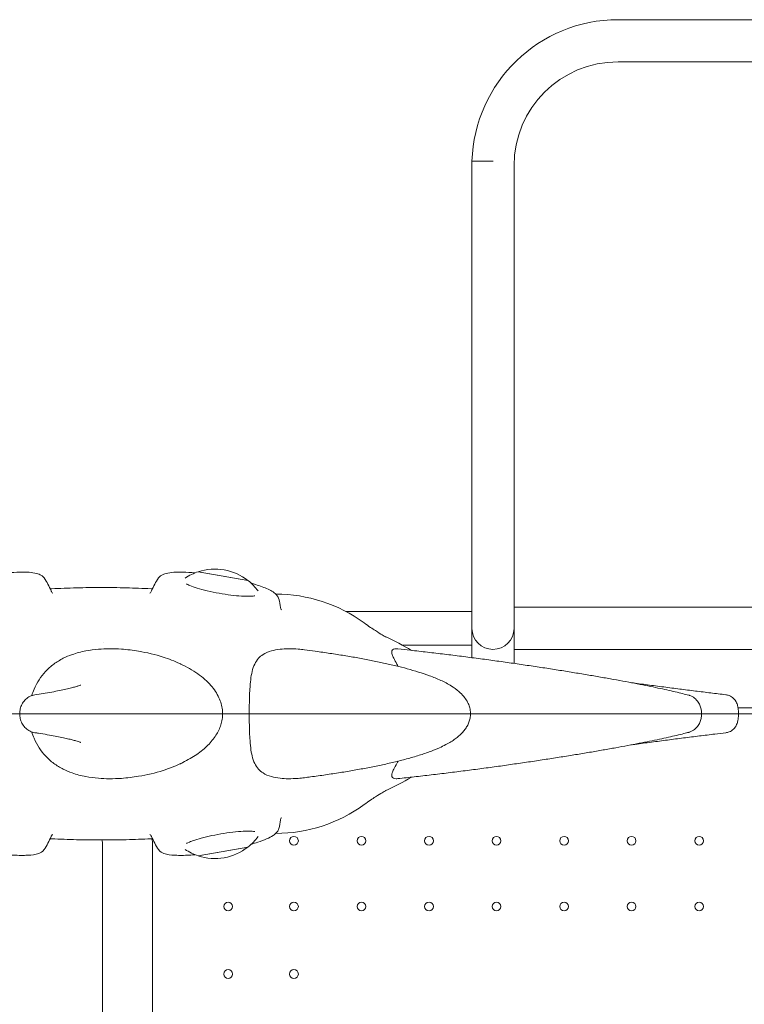
# Model space of a CAD drawing. Units: millimetres. Extents: x 0 to 146557, y 0 to 14215.
# Drawn here: x 130504 to 131083, y 5050 to 5837 of the extents above; entities that cross this region are included whole.
import ezdxf

# ---------------------------------------------------------------- set-up
doc = ezdxf.new("R2010")
doc.units = ezdxf.units.MM

# ---------------------------------------------------------------- blocks, each defined once
blk = doc.blocks.new('A$C51C75ED3')
at = {"color": 0, "linetype": 'Continuous', "lineweight": 0}
for p, q in [((50224.22, 5533.3), (50071.57, 5533.3)), ((50405.27, 5499.6), (50071.57, 5499.6)), ((49971.61, 5420.15), (49954.72, 5420.15)), ((49954.72, 5420.15), (49954.72, 5146.45)), ((49988.42, 5416.45), (49988.42, 5146.45)), ((49954.72, 5146.45), (49954.72, 5046.45)), ((49988.42, 5047.87), (49988.42, 5146.45)), ((49735.83, 5091.75), (49755.75, 5088.24)), ((49775.67, 5084.72), (49735.83, 5091.75)), ((49755.75, 5088.24), (49775.67, 5084.72)), ((49954.72, 5059.95), (49853.94, 5059.95)), ((50488.42, 5063.3), (49988.42, 5063.3)), ((49954.72, 5046.45), (49954.72, 5032.95)), ((49988.42, 5047.87), (49988.42, 5029.6)), ((49660.26, 5035.35), (49660.26, 5035.35)), ((49954.72, 5032.95), (49899.22, 5032.95)), ((49954.72, 5032.95), (49954.72, 5027.52)), ((49954.72, 5023), (49954.72, 5027.52)), ((49988.42, 5027.52), (49988.42, 5029.6)), ((50488.42, 5029.6), (49988.42, 5029.6)), ((49988.42, 5018.39), (49988.42, 5027.52)), ((49597.19, 4978.15), (49604.74, 4978.15)), ((49597.19, 4978.14), (49604.74, 4978.14)), ((49783.42, 4978.15), (49783.42, 4978.14)), ((49909.93, 4978.15), (49919.32, 4978.15)), ((49909.93, 4978.14), (49919.32, 4978.14)), ((50126.61, 4978.15), (50134.24, 4978.15)), ((50126.61, 4978.14), (50134.24, 4978.14)), ((50164.46, 4978.15), (50167.42, 4978.15)), ((50164.46, 4978.14), (50167.42, 4978.14)), ((50167.53, 4982.97), (50488.42, 4982.97)), ((50167.93, 4977.97), (50744.6, 4977.97)), ((50693.42, 4977.97), (50167.93, 4977.97)), ((49659.41, 4835.74), (49659.41, 4873.74)), ((49699.41, 4873.74), (49699.41, 4737.74)), ((49775.67, 4871.56), (49735.83, 4864.53)), ((49735.83, 4864.53), (49755.75, 4868.05)), ((49755.75, 4868.05), (49775.67, 4871.56)), ((49659.41, 4835.74), (49659.41, 4775.74)), ((49659.41, 4737.74), (49659.41, 4775.74))]:
    blk.add_line(p, q, dxfattribs=at)
at = {"color": 0, "linetype": 'Continuous', "lineweight": 0, "extrusion": (0, 0, -1)}
for centre in [(-49812.43, 4876.57), (-49866.43, 4876.57), (-49920.43, 4876.57), (-49974.43, 4876.57), (-50028.43, 4876.57), (-50082.43, 4876.57), (-50136.43, 4876.57), (-49759.83, 4823.97), (-49812.43, 4823.97), (-49866.43, 4823.97), (-49920.43, 4823.97), (-49974.43, 4823.97), (-50028.43, 4823.97), (-50082.43, 4823.97), (-50136.43, 4823.97), (-49759.83, 4769.97), (-49812.43, 4769.97)]:
    blk.add_circle(centre, 3.5, dxfattribs=at)
for centre, radius, start, end in [((-50071.57, 5416.45), 116.85, 1.81455, 90), ((-49749.23, 5051.24), 42.67, 71.70392, 128.29608), ((-49749.23, 5051.24), 42.67, 55.99425, 71.70392), ((-49568.42, 5056.48), 53.64, 145.63546, 158.23887), ((-49748.42, 5056.48), 53.64, 21.76113, 34.36454), ((-49749.23, 5051.24), 42.67, 128.29608, 143.86272), ((-49798.2, 4954.81), 119, 89.86544, 126.21937), ((-49748.42, 5056.48), 53.64, 165.47013, 172.90041), ((-49971.57, 5046.45), 16.85, 180, 0), ((-49658.42, 4978.14), 57, 360, 0.00867), ((-49658.43, 4978.14), 57, 179.99133, 180), ((-49798.2, 5001.47), 119, 233.78063, 270.13456), ((-49748.42, 4899.81), 53.64, 187.09959, 194.52987), ((-49568.42, 4899.81), 53.64, 201.76113, 214.36454), ((-49647.41, 4873.74), 12, 163.34453, 180), ((-49687.41, 4873.74), 12, 158.31829, 180), ((-49748.42, 4899.81), 53.64, 325.63546, 338.23887), ((-49749.23, 4905.05), 42.67, 216.13728, 231.70392), ((-49749.23, 4905.05), 42.67, 288.29608, 304.00575), ((-49749.23, 4905.05), 42.67, 231.70392, 288.29608)]:
    blk.add_arc(centre, radius, start, end, dxfattribs=at)
at = {"color": 0, "linetype": 'Continuous', "lineweight": 0}
for centre, radius, start, end in [((50071.57, 5416.45), 83.15, 90, 180), ((49658.35, 4977.79), 57.5, 0.34337, 0.35196), ((49658.35, 4977.79), 57.5, 0.34337, 0.35197)]:
    blk.add_arc(centre, radius, start, end, dxfattribs=at)
at = {"color": 0, "linetype": 'Continuous', "lineweight": 0, "extrusion": (0, 0, -1)}
for centre, major_axis, ratio, start_param, end_param in [((49658.42, 4978.14), (286.72, 0), 0.352115, -0.657536, -0.526445), ((49658.35, 4977.79), (0.34, 57.5), 1, -1.570796, -1.570646)]:
    blk.add_ellipse(centre, major_axis=major_axis, ratio=ratio, start_param=start_param, end_param=end_param, dxfattribs=at)
at = {"color": 0, "linetype": 'Continuous', "lineweight": 0}
for centre, major_axis, ratio, start_param, end_param in [((49658.35, 4977.79), (-0.34, 64.5), 1, -1.570796, -1.570663), ((49658.42, 4978.14), (286.72, 0), 0.352115, -0.657536, -0.526445)]:
    blk.add_ellipse(centre, major_axis=major_axis, ratio=ratio, start_param=start_param, end_param=end_param, dxfattribs=at)
for points, knots in [([(49612.7, 5086.75), (49612.08, 5087.66), (49611.35, 5088.28), (49609.28, 5089.65), (49607.95, 5090.08), (49603.01, 5091.28), (49598.63, 5091.52), (49590.21, 5091.34), (49586.93, 5091.16), (49583.45, 5090.86)], [0.107553, 0.107553, 0.107553, 0.107553, 0.20851, 0.20851, 0.403362, 0.403362, 0.869275, 0.869275, 1.126302, 1.126302, 1.126302, 1.126302]), ([(49704.15, 5086.75), (49704.77, 5087.66), (49705.5, 5088.28), (49707.57, 5089.65), (49708.9, 5090.08), (49713.84, 5091.28), (49718.22, 5091.52), (49726.64, 5091.34), (49729.92, 5091.16), (49733.4, 5090.86)], [3.249146, 3.249146, 3.249146, 3.249146, 3.350103, 3.350103, 3.544955, 3.544955, 4.010868, 4.010868, 4.267895, 4.267895, 4.267895, 4.267895]), ([(49781.2, 5072.45), (49781.2, 5072.45), (49781.2, 5072.45), (49781.2, 5072.45), (49781, 5072.4), (49780.2, 5072.27), (49779.45, 5072.18), (49777.26, 5072.06), (49775.66, 5072.04), (49771.67, 5072.16), (49769.19, 5072.32), (49763.65, 5072.85), (49760.57, 5073.24), (49754.21, 5074.2), (49750.94, 5074.79), (49744.63, 5076.09), (49741.59, 5076.81), (49736.15, 5078.26), (49733.73, 5079), (49729.93, 5080.34), (49728.46, 5080.95), (49726.82, 5081.76), (49726.4, 5082.03), (49726.4, 5082.03)], [0.367856, 0.367856, 0.367856, 0.367856, 0.369331, 0.369331, 0.490372, 0.490372, 0.664267, 0.664267, 0.898264, 0.898264, 1.174756, 1.174756, 1.471426, 1.471426, 1.775199, 1.775199, 2.078452, 2.078452, 2.372716, 2.372716, 2.640046, 2.640046, 2.83356, 2.83356, 2.83356, 2.83356]), ([(49778.12, 5082.63), (49778.29, 5082.59), (49778.46, 5082.54), (49782.72, 5081.28), (49786.35, 5080.03), (49792.68, 5077.38), (49795.25, 5076.08), (49798.53, 5073.33), (49799.77, 5072.15), (49800.35, 5069.93)], [5.318427, 5.318427, 5.318427, 5.318427, 5.3322378, 5.3322378, 5.6653734, 5.6653734, 6.0255226, 6.0255226, 6.235455, 6.235455, 6.235455, 6.235455]), ([(49617.52, 5078.07), (49617.92, 5078.09), (49618.31, 5078.11), (49625.29, 5078.45), (49631.9, 5078.7), (49645.14, 5079.02), (49651.78, 5079.1), (49658.42, 5079.1)], [1.4276603, 1.4276603, 1.4276603, 1.4276603, 1.4318387, 1.4318387, 1.5013175, 1.5013175, 1.5707963, 1.5707963, 1.5707963, 1.5707963]), ([(49619.69, 5074.59), (49619.69, 5074.59), (49619.68, 5074.6), (49619.5, 5074.7), (49619.01, 5074.95), (49618.41, 5075.98), (49618.32, 5076.16), (49618.24, 5076.36)], [219.853264, 219.853264, 219.853264, 219.853264, 221.388054, 221.388054, 227.006731, 227.006731, 228.053249, 228.053249, 228.053249, 228.053249]), ([(49699.33, 5078.07), (49698.93, 5078.09), (49698.53, 5078.11), (49691.56, 5078.45), (49684.95, 5078.7), (49671.71, 5079.02), (49665.07, 5079.1), (49658.42, 5079.1)], [1.4276603, 1.4276603, 1.4276603, 1.4276603, 1.4318387, 1.4318387, 1.5013175, 1.5013175, 1.5707963, 1.5707963, 1.5707963, 1.5707963]), ([(49698.61, 5076.36), (49698.32, 5075.65), (49697.91, 5075.19), (49697.34, 5074.67), (49697.18, 5074.61), (49697.16, 5074.6), (49697.16, 5074.59), (49697.16, 5074.59)], [151.016854, 151.016854, 151.016854, 151.016854, 154.778132, 154.778132, 158.87975, 158.87975, 159.218346, 159.218346, 159.218346, 159.218346]), ([(49802.4, 5061.35), (49802.4, 5061.35), (49802.38, 5061.37), (49802.19, 5061.59), (49801.8, 5062.08), (49801.66, 5063.06), (49801.65, 5063.08), (49801.65, 5063.11)], [305.614021, 305.614021, 305.614021, 305.614021, 307.664711, 307.664711, 313.53936, 313.53936, 313.684417, 313.684417, 313.684417, 313.684417]), ([(49886.14, 5039.49), (49886.03, 5039.55), (49885.87, 5039.63), (49885.12, 5040.03), (49884.24, 5040.51), (49881.6, 5042.05), (49879.85, 5043.1), (49875.19, 5046.11), (49872.29, 5048.05), (49868.52, 5050.82)], [-330.816794, -330.816794, -330.816794, -330.816794, -328.741806, -328.741806, -323.314089, -323.314089, -317.886372, -317.886372, -312.458654, -312.458654, -312.458654, -312.458654]), ([(49721.93, 5017.93), (49721.7, 5018.03), (49721.47, 5018.14), (49716.91, 5020.26), (49712.39, 5021.99), (49701.47, 5025.49), (49694.87, 5027.08), (49683.65, 5028.94), (49679.03, 5029.49), (49671.21, 5030.03), (49668, 5030.13), (49661.9, 5030.1), (49659.01, 5029.99), (49652.7, 5029.48), (49649.31, 5029.04), (49642.15, 5027.68), (49638.48, 5026.71), (49632.52, 5024.6), (49630.19, 5023.61), (49625.28, 5021.12), (49622.77, 5019.57), (49618.03, 5016.05), (49615.81, 5014.06), (49610.08, 5007.9), (49606.94, 5003.17), (49603.92, 4996.13), (49603.29, 4994.42), (49602.75, 4992.65)], [54.554053, 54.554053, 54.554053, 54.554053, 55.233084, 55.233084, 67.969914, 67.969914, 85.405902, 85.405902, 97.229862, 97.229862, 105.373153, 105.373153, 112.755577, 112.755577, 121.597488, 121.597488, 131.844688, 131.844688, 138.993438, 138.993438, 147.642649, 147.642649, 156.612855, 156.612855, 172.989547, 172.989547, 177.99989, 177.99989, 177.99989, 177.99989]), ([(49820.88, 5029.28), (49819.18, 5029.5), (49817.49, 5029.67), (49813.16, 5030.03), (49810.54, 5030.13), (49805.73, 5030.1), (49803.52, 5029.99), (49798.88, 5029.48), (49796.52, 5029.04), (49791.82, 5027.68), (49789.6, 5026.71), (49786.34, 5024.6), (49785.16, 5023.61), (49782.89, 5021.12), (49781.87, 5019.57), (49780.17, 5016.05), (49779.5, 5014.06), (49778, 5007.9), (49777.48, 5003.17), (49776.93, 4993.91), (49776.81, 4989.7), (49776.71, 4982.86), (49776.7, 4980.5), (49776.7, 4978.15)], [92.183159, 92.183159, 92.183159, 92.183159, 97.231292, 97.231292, 105.374598, 105.374598, 112.757113, 112.757113, 121.599239, 121.599239, 131.846262, 131.846262, 138.995128, 138.995128, 147.644417, 147.644417, 156.614741, 156.614741, 172.990881, 172.990881, 184.751183, 184.751183, 190.857821, 190.857821, 190.857821, 190.857821]), ([(49820.88, 5029.28), (49823.78, 5028.91), (49826.65, 5028.53), (49833.47, 5027.6), (49837.39, 5027.04), (49845.1, 5025.88), (49848.89, 5025.29), (49856.33, 5024.07), (49859.98, 5023.44), (49867.14, 5022.15), (49870.65, 5021.49), (49877.52, 5020.13), (49880.88, 5019.44), (49887.46, 5018), (49890.68, 5017.26), (49896.98, 5015.74), (49900.07, 5014.95), (49906.13, 5013.3), (49909.11, 5012.43), (49915.03, 5010.59), (49917.95, 5009.61), (49923.87, 5007.43), (49926.84, 5006.23), (49932.64, 5003.56), (49935.46, 5002.11), (49940.33, 4999.05), (49942.34, 4997.63), (49945.66, 4994.72), (49946.97, 4993.43), (49949.13, 4990.82), (49950.02, 4989.58), (49951.46, 4987.08), (49952.04, 4985.84), (49952.92, 4983.38), (49953.23, 4982.14), (49953.55, 4979.99), (49953.62, 4979.06), (49953.62, 4978.15)], [0, 0, 0, 0, 10.002036, 10.002036, 24.094985, 24.094985, 38.257211, 38.257211, 52.516333, 52.516333, 66.894689, 66.894689, 81.426795, 81.426795, 96.167893, 96.167893, 111.210856, 111.210856, 126.721607, 126.721607, 143.01096, 143.01096, 160.514283, 160.514283, 177.277488, 177.277488, 188.494788, 188.494788, 195.549636, 195.549636, 200.729276, 200.729276, 205.02647, 205.02647, 208.847792, 208.847792, 211.605947, 211.605947, 211.605947, 211.605947]), ([(49895.6, 5030.04), (49895.06, 5030.1), (49894.56, 5030.13), (49893.3, 5030.1), (49892.61, 5029.99), (49891.42, 5029.48), (49890.98, 5029.04), (49890.53, 5027.68), (49890.61, 5026.71), (49891.29, 5024.6), (49891.72, 5023.61), (49892.96, 5021.12), (49893.81, 5019.57), (49895.12, 5017.26), (49895.47, 5016.64), (49895.83, 5016.01)], [-278.422345, -278.422345, -278.422345, -278.422345, -274.143052, -274.143052, -266.760622, -266.760622, -257.918695, -257.918695, -247.671508, -247.671508, -240.52275, -240.52275, -231.873532, -231.873532, -228.917767, -228.917767, -228.917767, -228.917767]), ([(49895.6, 5030.04), (49898.9, 5029.69), (49902.21, 5029.33), (49910.07, 5028.45), (49914.62, 5027.93), (49923.72, 5026.87), (49928.27, 5026.33), (49937.34, 5025.22), (49941.86, 5024.65), (49950.86, 5023.51), (49955.35, 5022.93), (49964.26, 5021.75), (49968.69, 5021.15), (49977.48, 5019.94), (49981.84, 5019.33), (49990.47, 5018.1), (49994.74, 5017.48), (50003.19, 5016.24), (50007.36, 5015.61), (50015.59, 5014.35), (50019.65, 5013.73), (50027.63, 5012.47), (50031.56, 5011.84), (50039.27, 5010.58), (50043.05, 5009.95), (50050.45, 5008.71), (50054.07, 5008.09), (50061.14, 5006.85), (50064.59, 5006.24), (50071.3, 5005.03), (50074.57, 5004.43), (50080.9, 5003.25), (50083.97, 5002.66), (50089.89, 5001.51), (50092.75, 5000.94), (50098.26, 4999.82), (50100.9, 4999.28), (50105.97, 4998.2), (50108.39, 4997.68), (50113, 4996.66), (50115.2, 4996.16), (50119.36, 4995.19), (50121.33, 4994.71), (50124.91, 4993.83), (50126.55, 4993.41), (50128.08, 4993.01)], [0, 0, 0, 0, 10.002242, 10.002242, 23.750232, 23.750232, 37.485038, 37.485038, 51.207736, 51.207736, 64.918509, 64.918509, 78.61667, 78.61667, 92.300784, 92.300784, 105.96876, 105.96876, 119.617928, 119.617928, 133.245128, 133.245128, 146.846806, 146.846806, 160.419152, 160.419152, 173.958292, 173.958292, 187.460569, 187.460569, 200.92295, 200.92295, 214.343609, 214.343609, 227.722786, 227.722786, 241.064053, 241.064053, 254.376243, 254.376243, 267.676588, 267.676588, 280.996219, 280.996219, 293.524837, 293.524837, 293.524837, 293.524837]), ([(49721.93, 5017.93), (49724.25, 5016.83), (49726.59, 5015.62), (49731.15, 5013.01), (49733.36, 5011.61), (49737.47, 5008.7), (49739.37, 5007.21), (49742.85, 5004.12), (49744.43, 5002.55), (49747.26, 4999.33), (49748.53, 4997.7), (49750.71, 4994.4), (49751.65, 4992.74), (49753.17, 4989.43), (49753.79, 4987.79), (49754.7, 4984.54), (49755.02, 4982.93), (49755.32, 4980.26), (49755.38, 4979.2), (49755.38, 4978.15)], [0, 0, 0, 0, 10.00915, 10.00915, 19.467932, 19.467932, 27.775011, 27.775011, 35.148503, 35.148503, 41.735099, 41.735099, 47.640919, 47.640919, 52.978698, 52.978698, 57.880757, 57.880757, 61.050479, 61.050479, 61.050479, 61.050479]), ([(49605.27, 4993.29), (49607.52, 4993.62), (49609.7, 4993.96), (49614.22, 4994.69), (49616.54, 4995.09), (49620.91, 4995.88), (49622.96, 4996.28), (49626.75, 4997.05), (49628.51, 4997.43), (49631.7, 4998.15), (49633.14, 4998.5), (49635.69, 4999.15), (49636.81, 4999.46), (49638.71, 5000.01), (49639.5, 5000.25), (49640.73, 5000.65), (49641.19, 5000.81), (49641.76, 5001.02), (49641.9, 5001.08), (49641.9, 5001.08)], [0, 0, 0, 0, 10.004418, 10.004418, 21.577123, 21.577123, 32.910711, 32.910711, 43.941118, 43.941118, 54.602851, 54.602851, 64.818458, 64.818458, 74.506623, 74.506623, 83.593479, 83.593479, 91.61619, 91.61619, 91.61619, 91.61619]), ([(50082.21, 5002.99), (50084.34, 5002.71), (50086.46, 5002.42), (50092.95, 5001.56), (50097.3, 5000.98), (50105.95, 4999.84), (50110.24, 4999.28), (50118.76, 4998.18), (50122.98, 4997.64), (50131.34, 4996.58), (50135.48, 4996.06), (50143.68, 4995.05), (50147.73, 4994.55), (50153.76, 4993.83), (50155.77, 4993.59), (50157.77, 4993.35)], [206.764229, 206.764229, 206.764229, 206.764229, 213.270752, 213.270752, 226.754081, 226.754081, 240.2456, 240.2456, 253.757335, 253.757335, 267.307161, 267.307161, 280.920376, 280.920376, 287.834411, 287.834411, 287.834411, 287.834411]), ([(49605.27, 4993.29), (49603.88, 4993.08), (49602.6, 4992.66), (49600.15, 4991.48), (49599.01, 4990.67), (49596.96, 4988.77), (49596.11, 4987.68), (49594.72, 4985.38), (49594.2, 4984.18), (49593.47, 4981.75), (49593.24, 4980.49), (49593.14, 4978.88), (49593.12, 4978.51), (49593.12, 4978.15)], [0.2599289, 0.2599289, 0.2599289, 0.2599289, 0.2976028, 0.2976028, 0.3415591, 0.3415591, 0.3895243, 0.3895243, 0.4374895, 0.4374895, 0.4854548, 0.4854548, 0.499755, 0.499755, 0.499755, 0.499755]), ([(50167.93, 4978.15), (50167.93, 4978.88), (50167.9, 4979.61), (50167.79, 4981.11), (50167.71, 4981.85), (50167.45, 4983.43), (50167.28, 4984.26), (50166.68, 4986.19), (50166.31, 4987.34), (50164.84, 4989.39), (50164.41, 4989.92), (50163, 4991.27), (50161.83, 4992.14), (50159.52, 4993.03), (50158.65, 4993.25), (50157.77, 4993.35)], [0.0000938, 0.0000938, 0.0000938, 0.0000938, 0.0477279, 0.0477279, 0.095362, 0.095362, 0.142996, 0.142996, 0.1906301, 0.1906301, 0.205555, 0.205555, 0.227257, 0.227257, 0.2382641, 0.2382641, 0.2382641, 0.2382641]), ([(50138.42, 4978.15), (50138.42, 4979.14), (50138.33, 4980.15), (50137.99, 4982.18), (50137.73, 4983.21), (50136.95, 4985.3), (50136.43, 4986.39), (50134.96, 4988.59), (50133.99, 4989.72), (50131.57, 4991.6), (50130.23, 4992.33), (50128.55, 4992.88), (50128.32, 4992.95), (50128.08, 4993.01)], [0.0000623, 0.0000623, 0.0000623, 0.0000623, 0.0432397, 0.0432397, 0.086417, 0.086417, 0.1295943, 0.1295943, 0.1727717, 0.1727717, 0.2099552, 0.2099552, 0.215949, 0.215949, 0.215949, 0.215949]), ([(49593.12, 4978.15), (49593.12, 4978.15), (49593.16, 4978.15), (49593.45, 4978.15), (49593.9, 4978.15), (49595.25, 4978.15), (49596.14, 4978.15), (49597.19, 4978.15)], [-9.384041, -9.384041, -9.384041, -9.384041, -7.812892, -7.812892, -3.906447, -3.906447, 0, 0, 0, 0]), ([(49593.12, 4978.14), (49593.12, 4978.14), (49593.16, 4978.14), (49593.45, 4978.14), (49593.9, 4978.14), (49595.25, 4978.14), (49596.14, 4978.14), (49597.19, 4978.14)], [-9.384041, -9.384041, -9.384041, -9.384041, -7.812892, -7.812892, -3.906447, -3.906447, 0, 0, 0, 0]), ([(49605.27, 4963), (49603.88, 4963.2), (49602.6, 4963.62), (49600.15, 4964.8), (49599.01, 4965.61), (49596.96, 4967.51), (49596.11, 4968.6), (49594.72, 4970.9), (49594.2, 4972.1), (49593.47, 4974.54), (49593.24, 4975.79), (49593.14, 4977.4), (49593.12, 4977.77), (49593.12, 4978.14)], [0.2599289, 0.2599289, 0.2599289, 0.2599289, 0.2976028, 0.2976028, 0.3415591, 0.3415591, 0.3895243, 0.3895243, 0.4374895, 0.4374895, 0.4854548, 0.4854548, 0.499755, 0.499755, 0.499755, 0.499755]), ([(49604.74, 4978.15), (49605.73, 4978.15), (49606.84, 4978.15), (49609.27, 4978.15), (49610.58, 4978.15), (49613.17, 4978.15), (49614.42, 4978.15), (49615.56, 4978.15)], [-11.485638, -11.485638, -11.485638, -11.485638, -7.812889, -7.812889, -3.906445, -3.906445, 0, 0, 0, 0]), ([(49604.74, 4978.14), (49605.73, 4978.14), (49606.84, 4978.14), (49609.27, 4978.14), (49610.58, 4978.14), (49613.17, 4978.14), (49614.42, 4978.14), (49615.56, 4978.14)], [-11.485638, -11.485638, -11.485638, -11.485638, -7.812889, -7.812889, -3.906445, -3.906445, 0, 0, 0, 0]), ([(49615.56, 4978.15), (49647.34, 4978.15), (49675.26, 4978.15), (49719.52, 4978.15), (49735.7, 4978.15), (49751.99, 4978.15), (49755.38, 4978.15), (49755.38, 4978.15)], [-322.653743, -322.653743, -322.653743, -322.653743, -213.386587, -213.386587, -106.693294, -106.693294, -31.93591, -31.93591, -31.93591, -31.93591]), ([(49615.56, 4978.14), (49647.34, 4978.14), (49675.26, 4978.14), (49719.52, 4978.14), (49735.7, 4978.14), (49751.99, 4978.14), (49755.38, 4978.14), (49755.38, 4978.14)], [-322.653743, -322.653743, -322.653743, -322.653743, -213.386587, -213.386587, -106.693294, -106.693294, -31.93591, -31.93591, -31.93591, -31.93591]), ([(49755.38, 4978.14), (49755.38, 4976.65), (49755.26, 4975.16), (49754.8, 4972.22), (49754.46, 4970.76), (49753.57, 4967.89), (49753.01, 4966.47), (49751.69, 4963.66), (49750.92, 4962.27), (49749.18, 4959.52), (49748.19, 4958.17), (49746.03, 4955.5), (49744.84, 4954.19), (49742.26, 4951.62), (49740.86, 4950.36), (49737.88, 4947.91), (49736.29, 4946.72), (49732.93, 4944.41), (49731.16, 4943.3), (49727.44, 4941.13), (49725.49, 4940.1), (49723.01, 4938.87), (49722.47, 4938.61), (49721.93, 4938.36)], [0, 0, 0, 0, 4.461416, 4.461416, 8.953117, 8.953117, 13.611291, 13.611291, 18.545513, 18.545513, 23.853962, 23.853962, 29.622551, 29.622551, 35.925174, 35.925174, 42.827607, 42.827607, 50.399731, 50.399731, 58.739434, 58.739434, 61.06216, 61.06216, 61.06216, 61.06216]), ([(49755.38, 4978.15), (49759.31, 4978.15), (49763.22, 4978.15), (49770.32, 4978.15), (49773.52, 4978.15), (49776.7, 4978.15)], [-236.581158, -236.581158, -236.581158, -236.581158, -224.014306, -224.014306, -213.548441, -213.548441, -213.548441, -213.548441]), ([(49755.38, 4978.14), (49759.31, 4978.14), (49763.22, 4978.14), (49770.32, 4978.14), (49773.52, 4978.14), (49776.7, 4978.14)], [-236.581158, -236.581158, -236.581158, -236.581158, -224.014306, -224.014306, -213.548441, -213.548441, -213.548441, -213.548441]), ([(49776.7, 4978.15), (49778.52, 4978.15), (49780.34, 4978.15), (49797.52, 4978.15), (49811.9, 4978.15), (49846.79, 4978.15), (49864.65, 4978.15), (49889.97, 4978.15), (49897.59, 4978.15), (49900.04, 4978.15)], [-232.192588, -232.192588, -232.192588, -232.192588, -226.077631, -226.077631, -173.909429, -173.909429, -86.954712, -86.954712, -3.498059, -3.498059, -3.498059, -3.498059]), ([(49776.7, 4978.14), (49778.52, 4978.14), (49780.34, 4978.14), (49797.52, 4978.14), (49811.9, 4978.14), (49846.79, 4978.14), (49864.65, 4978.14), (49889.97, 4978.14), (49897.59, 4978.14), (49900.04, 4978.14)], [-232.192588, -232.192588, -232.192588, -232.192588, -226.077631, -226.077631, -173.909429, -173.909429, -86.954712, -86.954712, -3.498059, -3.498059, -3.498059, -3.498059]), ([(49820.88, 4927), (49819.18, 4926.79), (49817.49, 4926.61), (49813.16, 4926.26), (49810.54, 4926.15), (49805.73, 4926.18), (49803.52, 4926.3), (49798.88, 4926.81), (49796.52, 4927.24), (49791.82, 4928.6), (49789.6, 4929.57), (49786.34, 4931.68), (49785.16, 4932.68), (49782.89, 4935.16), (49781.87, 4936.71), (49780.17, 4940.23), (49779.5, 4942.22), (49778, 4948.39), (49777.48, 4953.12), (49776.93, 4962.37), (49776.81, 4966.58), (49776.71, 4973.43), (49776.7, 4975.78), (49776.7, 4978.14)], [92.183159, 92.183159, 92.183159, 92.183159, 97.231292, 97.231292, 105.374598, 105.374598, 112.757113, 112.757113, 121.599239, 121.599239, 131.846262, 131.846262, 138.995128, 138.995128, 147.644417, 147.644417, 156.614741, 156.614741, 172.990881, 172.990881, 184.751183, 184.751183, 190.857821, 190.857821, 190.857821, 190.857821]), ([(49953.62, 4978.14), (49953.62, 4976.97), (49953.51, 4975.8), (49953.08, 4973.53), (49952.76, 4972.42), (49951.97, 4970.3), (49951.48, 4969.27), (49950.38, 4967.29), (49949.75, 4966.34), (49948.38, 4964.51), (49947.63, 4963.63), (49946.02, 4961.93), (49945.16, 4961.12), (49943.32, 4959.52), (49942.34, 4958.75), (49940.23, 4957.2), (49939.1, 4956.45), (49936.6, 4954.91), (49935.25, 4954.14), (49932.17, 4952.52), (49930.46, 4951.7), (49926.44, 4949.9), (49924.12, 4948.96), (49918.76, 4946.95), (49915.69, 4945.91), (49909.24, 4943.88), (49905.86, 4942.91), (49899.11, 4941.08), (49895.74, 4940.23), (49888.96, 4938.62), (49885.55, 4937.85), (49878.63, 4936.38), (49875.12, 4935.67), (49867.98, 4934.29), (49864.35, 4933.62), (49856.96, 4932.32), (49853.2, 4931.69), (49845.56, 4930.47), (49841.67, 4929.88), (49833.79, 4928.73), (49829.78, 4928.17), (49824.11, 4927.42), (49822.5, 4927.21), (49820.88, 4927)], [0, 0, 0, 0, 3.49828, 3.49828, 6.984369, 6.984369, 10.572774, 10.572774, 14.391273, 14.391273, 18.567452, 18.567452, 23.256575, 23.256575, 28.670837, 28.670837, 35.115098, 35.115098, 43.05088, 43.05088, 53.227108, 53.227108, 66.807685, 66.807685, 84.014948, 84.014948, 101.59699, 101.59699, 117.879522, 117.879522, 133.324032, 133.324032, 148.301646, 148.301646, 162.988807, 162.988807, 177.477274, 177.477274, 191.819718, 191.819718, 206.048452, 206.048452, 211.63629, 211.63629, 211.63629, 211.63629]), ([(49900.04, 4978.15), (49900.14, 4978.15), (49900.45, 4978.15), (49901.43, 4978.15), (49902.11, 4978.15), (49903.85, 4978.15), (49904.94, 4978.15), (49907.34, 4978.15), (49908.63, 4978.15), (49909.93, 4978.15)], [-14.797922, -14.797922, -14.797922, -14.797922, -11.305407, -11.305407, -7.812892, -7.812892, -3.906447, -3.906447, 0, 0, 0, 0]), ([(49900.04, 4978.14), (49900.14, 4978.14), (49900.45, 4978.14), (49901.43, 4978.14), (49902.11, 4978.14), (49903.85, 4978.14), (49904.94, 4978.14), (49907.34, 4978.14), (49908.63, 4978.14), (49909.93, 4978.14)], [-14.797922, -14.797922, -14.797922, -14.797922, -11.305407, -11.305407, -7.812892, -7.812892, -3.906447, -3.906447, 0, 0, 0, 0]), ([(49919.32, 4978.15), (49920.54, 4978.15), (49921.75, 4978.15), (49924.12, 4978.15), (49925.24, 4978.15), (49927.15, 4978.15), (49927.92, 4978.15), (49928.46, 4978.15)], [-11.485638, -11.485638, -11.485638, -11.485638, -7.812889, -7.812889, -3.906445, -3.906445, 0, 0, 0, 0]), ([(49919.32, 4978.14), (49920.54, 4978.14), (49921.75, 4978.14), (49924.12, 4978.14), (49925.24, 4978.14), (49927.15, 4978.14), (49927.92, 4978.14), (49928.46, 4978.14)], [-11.485638, -11.485638, -11.485638, -11.485638, -7.812889, -7.812889, -3.906445, -3.906445, 0, 0, 0, 0]), ([(49928.46, 4978.15), (49943.73, 4978.15), (49952.23, 4978.15), (49953.57, 4978.15), (49953.62, 4978.15), (49953.62, 4978.15)], [-322.653737, -322.653737, -322.653737, -322.653737, -213.386587, -213.386587, -204.133265, -204.133265, -204.133265, -204.133265]), ([(49928.46, 4978.14), (49943.73, 4978.14), (49952.23, 4978.14), (49953.57, 4978.14), (49953.62, 4978.14), (49953.62, 4978.14)], [-322.653737, -322.653737, -322.653737, -322.653737, -213.386587, -213.386587, -204.133265, -204.133265, -204.133265, -204.133265]), ([(49953.62, 4978.15), (49957.63, 4978.15), (49961.64, 4978.15), (49994.51, 4978.15), (50022.58, 4978.15), (50072.96, 4978.15), (50094.99, 4978.15), (50113.25, 4978.15)], [-185.964243, -185.964243, -185.964243, -185.964243, -173.909429, -173.909429, -86.954712, -86.954712, -3.498059, -3.498059, -3.498059, -3.498059]), ([(49953.62, 4978.14), (49957.63, 4978.14), (49961.64, 4978.14), (49994.51, 4978.14), (50022.58, 4978.14), (50072.96, 4978.14), (50094.99, 4978.14), (50113.25, 4978.14)], [-185.964243, -185.964243, -185.964243, -185.964243, -173.909429, -173.909429, -86.954712, -86.954712, -3.498059, -3.498059, -3.498059, -3.498059]), ([(50113.25, 4978.15), (50114.01, 4978.15), (50114.93, 4978.15), (50116.96, 4978.15), (50118.07, 4978.15), (50120.51, 4978.15), (50121.82, 4978.15), (50124.36, 4978.15), (50125.55, 4978.15), (50126.61, 4978.15)], [-14.797922, -14.797922, -14.797922, -14.797922, -11.305407, -11.305407, -7.812892, -7.812892, -3.906447, -3.906447, 0, 0, 0, 0]), ([(50113.25, 4978.14), (50114.01, 4978.14), (50114.93, 4978.14), (50116.96, 4978.14), (50118.07, 4978.14), (50120.51, 4978.14), (50121.82, 4978.14), (50124.36, 4978.14), (50125.55, 4978.14), (50126.61, 4978.14)], [-14.797922, -14.797922, -14.797922, -14.797922, -11.305407, -11.305407, -7.812892, -7.812892, -3.906447, -3.906447, 0, 0, 0, 0]), ([(50138.42, 4978.14), (50138.42, 4977.14), (50138.33, 4976.13), (50137.99, 4974.1), (50137.73, 4973.08), (50136.95, 4970.98), (50136.43, 4969.89), (50134.96, 4967.69), (50133.99, 4966.56), (50131.57, 4964.69), (50130.23, 4963.95), (50128.55, 4963.4), (50128.32, 4963.34), (50128.08, 4963.27)], [0.0000623, 0.0000623, 0.0000623, 0.0000623, 0.0432397, 0.0432397, 0.086417, 0.086417, 0.1295943, 0.1295943, 0.1727717, 0.1727717, 0.2099552, 0.2099552, 0.215949, 0.215949, 0.215949, 0.215949]), ([(50134.24, 4978.15), (50135.23, 4978.15), (50136.09, 4978.15), (50137.48, 4978.15), (50137.98, 4978.15), (50138.35, 4978.15), (50138.42, 4978.15), (50138.42, 4978.15)], [-11.485638, -11.485638, -11.485638, -11.485638, -7.812889, -7.812889, -3.906445, -3.906445, -1.963313, -1.963313, -1.963313, -1.963313]), ([(50134.24, 4978.14), (50135.23, 4978.14), (50136.09, 4978.14), (50137.48, 4978.14), (50137.98, 4978.14), (50138.35, 4978.14), (50138.42, 4978.14), (50138.42, 4978.14)], [-11.485638, -11.485638, -11.485638, -11.485638, -7.812889, -7.812889, -3.906445, -3.906445, -1.963313, -1.963313, -1.963313, -1.963313]), ([(50152.73, 4978.15), (50153.86, 4978.15), (50155.03, 4978.15), (50157.34, 4978.15), (50158.47, 4978.15), (50160.66, 4978.15), (50161.7, 4978.15), (50163.4, 4978.15), (50164.04, 4978.15), (50164.46, 4978.15)], [-14.797922, -14.797922, -14.797922, -14.797922, -11.305407, -11.305407, -7.812892, -7.812892, -3.906447, -3.906447, 0, 0, 0, 0]), ([(50152.73, 4978.14), (50153.86, 4978.14), (50155.03, 4978.14), (50157.34, 4978.14), (50158.47, 4978.14), (50160.66, 4978.14), (50161.7, 4978.14), (50163.4, 4978.14), (50164.04, 4978.14), (50164.46, 4978.14)], [-14.797922, -14.797922, -14.797922, -14.797922, -11.305407, -11.305407, -7.812892, -7.812892, -3.906447, -3.906447, 0, 0, 0, 0]), ([(50167.93, 4978.14), (50167.93, 4977.41), (50167.9, 4976.67), (50167.79, 4975.18), (50167.71, 4974.43), (50167.45, 4972.85), (50167.28, 4972.02), (50166.68, 4970.09), (50166.31, 4968.94), (50164.84, 4966.89), (50164.41, 4966.36), (50163, 4965.01), (50161.83, 4964.15), (50159.52, 4963.26), (50158.65, 4963.04), (50157.77, 4962.93)], [0.0000938, 0.0000938, 0.0000938, 0.0000938, 0.0477279, 0.0477279, 0.095362, 0.095362, 0.142996, 0.142996, 0.1906301, 0.1906301, 0.205555, 0.205555, 0.227257, 0.227257, 0.2382641, 0.2382641, 0.2382641, 0.2382641]), ([(49721.93, 4938.36), (49721.7, 4938.25), (49721.47, 4938.14), (49716.91, 4936.03), (49712.39, 4934.29), (49701.47, 4930.79), (49694.87, 4929.21), (49683.65, 4927.34), (49679.03, 4926.79), (49671.21, 4926.26), (49668, 4926.15), (49661.9, 4926.18), (49659.01, 4926.3), (49652.7, 4926.81), (49649.31, 4927.24), (49642.15, 4928.6), (49638.48, 4929.57), (49632.52, 4931.68), (49630.19, 4932.68), (49625.28, 4935.16), (49622.77, 4936.71), (49618.03, 4940.23), (49615.81, 4942.22), (49610.08, 4948.39), (49606.94, 4953.12), (49603.92, 4960.15), (49603.29, 4961.86), (49602.75, 4963.63)], [54.554053, 54.554053, 54.554053, 54.554053, 55.233084, 55.233084, 67.969914, 67.969914, 85.405902, 85.405902, 97.229862, 97.229862, 105.373153, 105.373153, 112.755577, 112.755577, 121.597488, 121.597488, 131.844688, 131.844688, 138.993438, 138.993438, 147.642649, 147.642649, 156.612855, 156.612855, 172.989547, 172.989547, 177.99989, 177.99989, 177.99989, 177.99989]), ([(49641.9, 4955.2), (49641.9, 4955.2), (49641.89, 4955.21), (49641.8, 4955.24), (49641.62, 4955.31), (49641.03, 4955.53), (49640.6, 4955.67), (49639.51, 4956.03), (49638.83, 4956.24), (49637.2, 4956.71), (49636.25, 4956.98), (49634.06, 4957.55), (49632.82, 4957.86), (49630.06, 4958.51), (49628.53, 4958.85), (49625.19, 4959.56), (49623.38, 4959.92), (49619.48, 4960.66), (49617.39, 4961.04), (49612.96, 4961.8), (49610.6, 4962.18), (49607.21, 4962.71), (49606.25, 4962.85), (49605.27, 4963)], [55.503825, 55.503825, 55.503825, 55.503825, 57.63477, 57.63477, 64.984312, 64.984312, 72.9004, 72.9004, 81.396408, 81.396408, 90.462403, 90.462403, 100.066707, 100.066707, 110.160574, 110.160574, 120.684893, 120.684893, 131.57761, 131.57761, 142.78082, 142.78082, 147.125597, 147.125597, 147.125597, 147.125597]), ([(50128.08, 4963.27), (50126.86, 4962.95), (50125.57, 4962.62), (50122.37, 4961.82), (50120.41, 4961.35), (50116.27, 4960.37), (50114.09, 4959.87), (50109.53, 4958.85), (50107.14, 4958.33), (50102.15, 4957.27), (50099.54, 4956.72), (50094.13, 4955.62), (50091.32, 4955.06), (50085.49, 4953.92), (50082.48, 4953.34), (50076.25, 4952.17), (50073.04, 4951.57), (50066.44, 4950.37), (50063.04, 4949.76), (50056.08, 4948.54), (50052.51, 4947.93), (50045.21, 4946.69), (50041.48, 4946.07), (50033.86, 4944.82), (50029.98, 4944.19), (50022.09, 4942.94), (50018.07, 4942.31), (50009.92, 4941.06), (50005.79, 4940.44), (49997.41, 4939.19), (49993.17, 4938.57), (49984.6, 4937.34), (49980.27, 4936.73), (49971.53, 4935.52), (49967.13, 4934.92), (49958.26, 4933.74), (49953.79, 4933.15), (49944.82, 4932), (49940.32, 4931.43), (49931.28, 4930.32), (49926.74, 4929.77), (49917.66, 4928.7), (49913.12, 4928.18), (49904.25, 4927.18), (49899.92, 4926.7), (49895.6, 4926.24)], [0, 0, 0, 0, 10.002328, 10.002328, 23.590124, 23.590124, 37.007585, 37.007585, 50.335029, 50.335029, 63.635915, 63.635915, 76.944712, 76.944712, 90.280337, 90.280337, 103.652623, 103.652623, 117.065807, 117.065807, 130.520599, 130.520599, 144.015506, 144.015506, 157.547719, 157.547719, 171.11372, 171.11372, 184.709707, 184.709707, 198.331886, 198.331886, 211.976677, 211.976677, 225.640855, 225.640855, 239.321662, 239.321662, 253.016888, 253.016888, 266.724957, 266.724957, 280.445011, 280.445011, 293.524884, 293.524884, 293.524884, 293.524884]), ([(50157.77, 4962.93), (50154.88, 4962.59), (50151.96, 4962.24), (50144.93, 4961.39), (50140.79, 4960.88), (50132.45, 4959.84), (50128.24, 4959.31), (50119.76, 4958.23), (50115.49, 4957.68), (50106.9, 4956.57), (50102.57, 4956), (50093.87, 4954.85), (50089.5, 4954.27), (50084.14, 4953.55), (50083.18, 4953.42), (50082.21, 4953.29)], [0, 0, 0, 0, 10.002201, 10.002201, 23.797692, 23.797692, 37.48221, 37.48221, 51.077172, 51.077172, 64.615297, 64.615297, 78.120368, 78.120368, 81.070126, 81.070126, 81.070126, 81.070126]), ([(49895.6, 4926.24), (49895.06, 4926.18), (49894.56, 4926.16), (49893.3, 4926.18), (49892.61, 4926.3), (49891.42, 4926.81), (49890.98, 4927.24), (49890.53, 4928.6), (49890.61, 4929.57), (49891.29, 4931.68), (49891.72, 4932.68), (49892.96, 4935.16), (49893.81, 4936.71), (49895.12, 4939.03), (49895.47, 4939.64), (49895.83, 4940.27)], [-278.422345, -278.422345, -278.422345, -278.422345, -274.143052, -274.143052, -266.760622, -266.760622, -257.918695, -257.918695, -247.671508, -247.671508, -240.52275, -240.52275, -231.873532, -231.873532, -228.917802, -228.917802, -228.917802, -228.917802]), ([(49886.14, 4916.79), (49886.03, 4916.74), (49885.87, 4916.65), (49885.12, 4916.25), (49884.24, 4915.77), (49881.6, 4914.24), (49879.85, 4913.19), (49875.19, 4910.17), (49872.29, 4908.23), (49868.52, 4905.47)], [-330.816794, -330.816794, -330.816794, -330.816794, -328.741806, -328.741806, -323.314089, -323.314089, -317.886372, -317.886372, -312.458654, -312.458654, -312.458654, -312.458654]), ([(49802.4, 4894.94), (49802.4, 4894.94), (49802.38, 4894.91), (49802.19, 4894.7), (49801.8, 4894.2), (49801.66, 4893.22), (49801.65, 4893.2), (49801.65, 4893.18)], [305.614021, 305.614021, 305.614021, 305.614021, 307.664711, 307.664711, 313.53936, 313.53936, 313.684417, 313.684417, 313.684417, 313.684417]), ([(49726.4, 4874.25), (49726.4, 4874.25), (49726.4, 4874.25), (49726.41, 4874.26), (49726.58, 4874.37), (49727.29, 4874.77), (49727.97, 4875.1), (49729.99, 4875.96), (49731.48, 4876.51), (49735.27, 4877.76), (49737.66, 4878.45), (49743.05, 4879.83), (49746.08, 4880.51), (49752.39, 4881.76), (49755.67, 4882.32), (49762.05, 4883.24), (49765.15, 4883.6), (49770.76, 4884.07), (49773.28, 4884.2), (49777.32, 4884.23), (49778.91, 4884.15), (49780.72, 4883.95), (49781.2, 4883.83), (49781.2, 4883.83)], [3.449626, 3.449626, 3.449626, 3.449626, 3.451101, 3.451101, 3.572142, 3.572142, 3.746037, 3.746037, 3.980034, 3.980034, 4.256526, 4.256526, 4.553196, 4.553196, 4.856968, 4.856968, 5.160222, 5.160222, 5.454486, 5.454486, 5.721816, 5.721816, 5.91533, 5.91533, 5.91533, 5.91533]), ([(49800.35, 4886.35), (49800.07, 4885.28), (49799.59, 4884.45), (49798.11, 4882.46), (49797.01, 4881.61), (49792.77, 4878.8), (49788.73, 4877.09), (49781.87, 4874.78), (49780.04, 4874.21), (49778.12, 4873.65)], [0.0477303, 0.0477303, 0.0477303, 0.0477303, 0.1486874, 0.1486874, 0.3435392, 0.3435392, 0.8094524, 0.8094524, 0.9647583, 0.9647583, 0.9647583, 0.9647583]), ([(49617.52, 4878.21), (49617.92, 4878.19), (49618.31, 4878.17), (49625.29, 4877.83), (49631.9, 4877.59), (49645.14, 4877.26), (49651.78, 4877.18), (49658.42, 4877.18)], [1.4276603, 1.4276603, 1.4276603, 1.4276603, 1.4318387, 1.4318387, 1.5013175, 1.5013175, 1.5707963, 1.5707963, 1.5707963, 1.5707963]), ([(49619.69, 4881.69), (49619.69, 4881.69), (49619.68, 4881.68), (49619.5, 4881.58), (49619.01, 4881.33), (49618.41, 4880.3), (49618.32, 4880.12), (49618.24, 4879.92)], [219.853264, 219.853264, 219.853264, 219.853264, 221.388054, 221.388054, 227.006731, 227.006731, 228.053249, 228.053249, 228.053249, 228.053249]), ([(49699.33, 4878.21), (49698.93, 4878.19), (49698.53, 4878.17), (49691.56, 4877.83), (49684.95, 4877.59), (49671.71, 4877.26), (49665.07, 4877.18), (49658.42, 4877.18)], [1.4276603, 1.4276603, 1.4276603, 1.4276603, 1.4318387, 1.4318387, 1.5013175, 1.5013175, 1.5707963, 1.5707963, 1.5707963, 1.5707963]), ([(49698.61, 4879.92), (49698.32, 4880.64), (49697.91, 4881.09), (49697.34, 4881.61), (49697.18, 4881.68), (49697.16, 4881.69), (49697.16, 4881.69), (49697.16, 4881.69)], [151.016854, 151.016854, 151.016854, 151.016854, 154.778132, 154.778132, 158.87975, 158.87975, 159.218346, 159.218346, 159.218346, 159.218346]), ([(49583.45, 4865.42), (49585.02, 4865.29), (49586.54, 4865.18), (49592.27, 4864.84), (49596.11, 4864.79), (49602.97, 4865.12), (49605.82, 4865.48), (49609.84, 4866.95), (49611.41, 4867.64), (49612.7, 4869.53)], [5.156883, 5.156883, 5.156883, 5.156883, 5.272415, 5.272415, 5.605551, 5.605551, 5.9657, 5.9657, 6.175632, 6.175632, 6.175632, 6.175632]), ([(49733.4, 4865.42), (49731.83, 4865.29), (49730.31, 4865.18), (49724.58, 4864.84), (49720.74, 4864.79), (49713.88, 4865.12), (49711.03, 4865.48), (49707.01, 4866.95), (49705.44, 4867.64), (49704.15, 4869.53)], [2.01529, 2.01529, 2.01529, 2.01529, 2.130822, 2.130822, 2.463958, 2.463958, 2.824107, 2.824107, 3.03404, 3.03404, 3.03404, 3.03404])]:
    blk.add_open_spline(points, degree=3, knots=knots, dxfattribs=at)
for points in [[(49578.06, 4978.15), (49583.05, 4978.15), (49588.07, 4978.15), (49593.12, 4978.15)], [(49578.06, 4978.14), (49583.05, 4978.14), (49588.07, 4978.14), (49593.12, 4978.14)], [(49593.85, 4978.14), (49593.85, 4978.14), (49593.85, 4978.14), (49593.85, 4978.15)], [(49732.24, 4978.15), (49732.24, 4978.14), (49732.24, 4978.14), (49732.24, 4978.14)], [(50138.42, 4978.15), (50143.21, 4978.15), (50147.98, 4978.15), (50152.73, 4978.15)], [(50138.42, 4978.14), (50143.21, 4978.14), (50147.98, 4978.14), (50152.73, 4978.14)], [(50167.42, 4978.15), (50167.76, 4978.15), (50167.93, 4978.15), (50167.93, 4978.15)], [(50167.42, 4978.14), (50167.76, 4978.14), (50167.93, 4978.14), (50167.93, 4978.14)]]:
    blk.add_open_spline(points, degree=3, dxfattribs=at)

msp = doc.modelspace()

# ---------------------------------------------------------------- block references
msp.add_blockref('A$C51C75ED3', (80910.44, 304.08))

doc.saveas('drawing.dxf')
